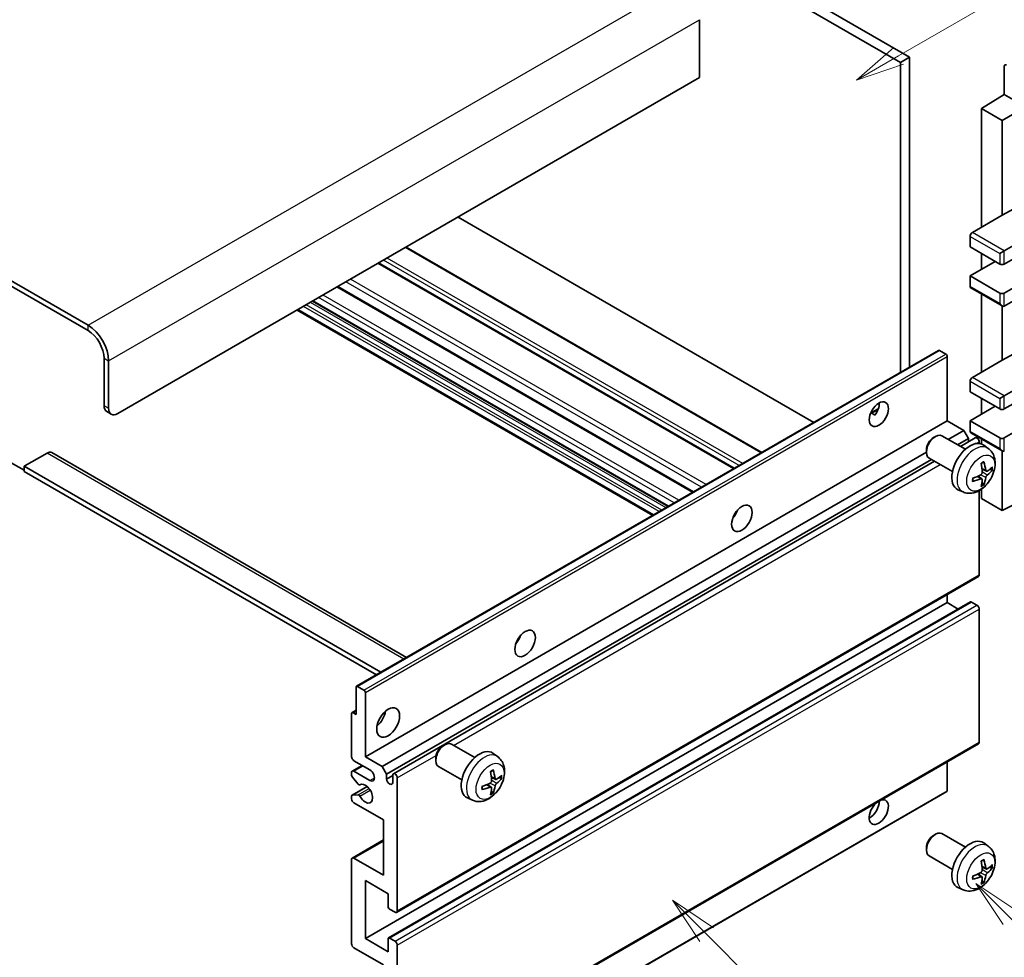
# Model space of a CAD drawing. Units: millimetres. Extents: x 6 to 9655, y -16 to 1249.
# Drawn here: x 262 to 415, y 508 to 654 of the extents above; entities that cross this region are included whole.
import ezdxf

# ---------------------------------------------------------------- set-up
doc = ezdxf.new("R2010")
doc.units = ezdxf.units.MM
for name, color, linetype, lineweight in [('Symbol (TK)', 100, 'Continuous', 18), ('Visible (ISO)', 7, 'Continuous', 35), ('Visible Narrow (ISO)', 7, 'Continuous', 25)]:
    doc.layers.add(name, color=color, linetype=linetype, lineweight=lineweight)
doc.styles.add('Note Text (TK2)', font='MS PGothic.ttf')

# ---------------------------------------------------------------- blocks, each defined once
blk = doc.blocks.new('バルーン5')
at = {"layer": 'Symbol (TK)', "color": 100}
for p, q in [((145.257, 229.291), (162.153, 239.046)), ((145.007, 229.724), (143.092, 228.041)), ((145.257, 229.291), (143.092, 228.041)), ((143.092, 228.041), (145.507, 228.858))]:
    blk.add_line(p, q, dxfattribs=at)
at = {"layer": 'Symbol (TK)'}
blk.add_circle((164.751, 240.546), 3, dxfattribs=at)
at = {"layer": 'Symbol (TK)', "color": 7, "insert": (164.751, 240.528), "char_height": 2, "attachment_point": 5, "style": 'Note Text (TK2)'}
blk.add_mtext('2', dxfattribs=at)
blk = doc.blocks.new('バルーン6')
at = {"layer": 'Symbol (TK)', "color": 100}
for p, q in [((135.352, 183.905), (133.585, 185.673)), ((135.706, 184.259), (133.585, 185.673)), ((133.585, 185.673), (134.999, 183.552)), ((135.352, 183.905), (143.295, 175.963))]:
    blk.add_line(p, q, dxfattribs=at)
at = {"layer": 'Symbol (TK)'}
blk.add_circle((145.408, 173.85), 3, dxfattribs=at)
at = {"layer": 'Symbol (TK)', "color": 7, "insert": (145.408, 173.844), "char_height": 2, "attachment_point": 5, "style": 'Note Text (TK2)'}
blk.add_mtext('3', dxfattribs=at)
blk = doc.blocks.new('バルーン8')
at = {"layer": 'Symbol (TK)', "color": 100}
for p, q in [((151.008, 184.777), (149.24, 186.544)), ((151.361, 185.13), (149.24, 186.544)), ((149.24, 186.544), (150.654, 184.423)), ((151.008, 184.777), (158.022, 177.762))]:
    blk.add_line(p, q, dxfattribs=at)
at = {"layer": 'Symbol (TK)'}
blk.add_circle((160.135, 175.649), 3, dxfattribs=at)
at = {"layer": 'Symbol (TK)', "color": 7, "insert": (160.135, 175.632), "char_height": 2, "attachment_point": 5, "style": 'Note Text (TK2)'}
blk.add_mtext('12', dxfattribs=at)

msp = doc.modelspace()

# ---------------------------------------------------------------- linework, layer by layer
at = {"layer": 'Visible (ISO)'}
for p, q in [((300.6075, 703.6887), (398.5418, 647.1464)), ((302.0217, 704.5052), (399.956, 647.9628)), ((272.6768, 606.4032), (168.3785, 666.6198)), ((272.6768, 605.5867), (168.3785, 665.8033)), ((367.4291, 653.76), (367.4291, 644.7785)), ((399.956, 647.9628), (398.5418, 647.1464)), ((398.5418, 647.1464), (398.5418, 599.1153)), ((399.956, 647.9628), (399.956, 599.9318)), ((414.6285, 646.5138), (414.6285, 642.1654)), ((367.4291, 644.7785), (277.273, 592.7269)), ((411.0929, 639.9816), (414.6285, 642.1654)), ((414.2749, 638.1445), (420.2842, 641.614)), ((414.6285, 642.1654), (416.3973, 641.1442)), ((414.2749, 638.1445), (411.0929, 639.9816)), ((411.0929, 639.9816), (411.0929, 621.6104)), ((414.2749, 623.4475), (414.2749, 638.1445)), ((414.2749, 623.4475), (417.9339, 625.4175)), ((385.1249, 591.3691), (330.0231, 623.1822)), ((409.6787, 620.7939), (414.2749, 623.4475)), ((414.6285, 617.9362), (422.7602, 622.631)), ((409.3252, 620.1816), (409.3252, 618.5486)), ((414.6285, 615.8949), (422.7602, 620.5898)), ((377.069, 586.718), (321.9671, 618.531)), ((409.3252, 618.5486), (413.9213, 615.8949)), ((413.9213, 617.5279), (414.6285, 617.9362)), ((409.3252, 614.0578), (413.2142, 616.3032)), ((411.0929, 617.5279), (411.0929, 615.0784)), ((372.797, 584.2516), (317.6952, 616.0646)), ((414.6285, 611.4042), (422.7602, 616.0991)), ((413.9213, 611.4042), (409.3252, 614.0578)), ((409.3252, 614.0578), (409.3252, 612.4248)), ((414.6285, 609.363), (422.7602, 614.0578)), ((366.4503, 580.5873), (311.3485, 612.4004)), ((409.4287, 612.1959), (414.2749, 609.398)), ((411.0929, 611.2351), (411.0929, 599.1568)), ((360.159, 576.9551), (305.0572, 608.7681)), ((362.5511, 578.3361), (307.4493, 610.1491)), ((414.2749, 600.9939), (414.2749, 609.398)), ((414.2749, 600.9939), (417.9339, 602.9638)), ((275.1516, 593.9516), (275.1516, 601.3001)), ((314.2814, 550.4676), (404.4375, 602.5193)), ((405.5775, 601.9329), (404.5875, 602.5044)), ((405.7896, 591.6042), (405.7896, 601.5654)), ((275.8587, 593.5434), (275.8587, 600.8918)), ((409.6787, 598.3403), (414.2749, 600.9939)), ((414.6285, 595.4825), (422.7602, 600.1774)), ((414.6285, 593.4413), (422.7602, 598.1361)), ((409.3252, 597.7279), (409.3252, 596.0949)), ((409.3252, 596.0949), (413.9213, 593.4413)), ((411.0929, 595.0743), (411.0929, 592.6248)), ((413.9213, 595.0743), (414.6285, 595.4825)), ((393.9071, 592.7653), (395.1017, 593.455)), ((409.3252, 591.6042), (413.2142, 593.8495)), ((414.6285, 588.9506), (422.7602, 593.6454)), ((275.5659, 593.036), (276.273, 592.6278)), ((394.0947, 592.7721), (394.5896, 592.4863)), ((315.6335, 539.5525), (405.7896, 591.6042)), ((408.3706, 590.1141), (405.7896, 591.6042)), ((413.9213, 588.9506), (409.3252, 591.6042)), ((409.3252, 591.6042), (409.3252, 589.9712)), ((403.6686, 589.0083), (403.9723, 589.1836)), ((408.5931, 587.1919), (404.972, 589.2825)), ((405.9511, 588.7172), (408.3706, 590.1141)), ((407.3654, 587.9007), (409.0777, 588.8893)), ((407.8199, 587.6383), (410.1358, 588.9753)), ((409.0777, 588.8893), (408.3706, 590.1141)), ((409.0777, 588.3644), (409.0777, 588.8893)), ((409.4287, 589.7423), (414.2749, 586.9443)), ((410.7394, 588.1047), (410.7394, 588.3382)), ((411.0929, 588.7815), (411.0929, 588.03)), ((412.1447, 587.3351), (411.445, 587.8459)), ((266.3128, 586.6031), (262.7773, 584.5619)), ((267.0628, 586.6774), (322.0307, 554.9417)), ((318.2144, 538.0624), (402.5578, 586.7581)), ((402.5577, 587.0843), (402.5578, 586.7336)), ((406.5931, 583.7278), (402.972, 585.8184)), ((414.2749, 577.7237), (414.2749, 586.9443)), ((259.9488, 585.5825), (262.7773, 583.9495)), ((262.7773, 584.5619), (262.7773, 583.7454)), ((318.0559, 552.6468), (262.7773, 584.5619)), ((318.9216, 536.8377), (403.3654, 585.5913)), ((319.9797, 536.9237), (403.8199, 585.3289)), ((317.3488, 552.2385), (262.7773, 583.7454)), ((411.1579, 582.6079), (410.5684, 583.0382)), ((411.8453, 583.7986), (411.1779, 584.094)), ((412.3319, 584.064), (412.6476, 583.9872)), ((411.3957, 581.8188), (411.1713, 582.0538)), ((414.2749, 577.7237), (422.7591, 581.961)), ((408.2449, 580.5803), (407.4527, 580.9309)), ((410.7394, 567.7216), (410.7394, 580.7894)), ((411.0929, 581.0143), (411.0929, 579.5608)), ((411.0929, 579.5608), (414.2749, 577.7237)), ((372.8586, 576.8875), (372.7406, 576.9556)), ((320.4797, 515.4411), (410.6358, 567.4928)), ((405.7896, 563.435), (405.7896, 564.6948)), ((315.6335, 511.3834), (405.7896, 563.435)), ((319.2312, 511.4799), (409.3873, 563.5315)), ((407.5049, 562.4447), (405.7896, 563.435)), ((410.3858, 563.0268), (409.5373, 563.5167)), ((410.7394, 541.7979), (410.7394, 562.4144)), ((314.2193, 546.0845), (314.2193, 550.3303)), ((314.4314, 550.4527), (315.4214, 549.8812)), ((315.6335, 549.5138), (315.6335, 539.5525)), ((313.5122, 539.5525), (313.5122, 546.2478)), ((313.5743, 546.3851), (314.2193, 546.7575)), ((313.7243, 546.3703), (314.2193, 546.0845)), ((320.4797, 489.5173), (410.6358, 541.569)), ((327.6546, 541.2433), (327.9584, 541.4186)), ((332.5791, 539.4268), (328.958, 541.5175)), ((336.1308, 539.5701), (335.4311, 540.0808)), ((316.3406, 537.5113), (313.8657, 538.9401)), ((315.6335, 539.5525), (318.2144, 538.0624)), ((326.5437, 539.3193), (326.5438, 538.9685)), ((405.7896, 534.2861), (405.7896, 538.771)), ((313.5122, 536.6865), (313.5122, 537.103)), ((313.6157, 537.3319), (315.1335, 538.2082)), ((313.8657, 537.3071), (316.3406, 535.8783)), ((318.2144, 538.0624), (318.9216, 536.8377)), ((330.5791, 535.9627), (326.958, 538.0534)), ((314.5186, 535.2931), (313.6183, 536.4131)), ((318.9216, 536.8377), (318.9216, 536.1028)), ((318.9216, 536.1028), (319.8761, 536.654)), ((319.8761, 535.5517), (319.8761, 536.6948)), ((320.5833, 536.2865), (320.5833, 515.67)), ((335.8314, 536.0335), (335.1639, 536.3289)), ((336.3179, 536.299), (336.6337, 536.2222)), ((313.5743, 533.5908), (315.9134, 534.9412)), ((314.7746, 535.1842), (314.8913, 535.2515)), ((315.5714, 482.0971), (405.7275, 534.1488)), ((335.1439, 534.8428), (334.5544, 535.2732)), ((335.3817, 534.0537), (335.1573, 534.2888)), ((313.5122, 533.0205), (313.5122, 533.4534)), ((313.6205, 533.6045), (314.5208, 533.6685)), ((318.4619, 529.7546), (313.8657, 532.4082)), ((332.2309, 532.8153), (331.4387, 533.1659)), ((318.4619, 521.1813), (318.4619, 529.7546)), ((313.6157, 523.8597), (318.4619, 526.6577)), ((403.6686, 527.3628), (403.9723, 527.5382)), ((408.5931, 525.5464), (404.972, 527.637)), ((402.5577, 525.4388), (402.5578, 525.0881)), ((412.1447, 525.6896), (411.445, 526.2004)), ((313.5122, 510.5669), (313.5122, 523.6308)), ((313.8657, 523.835), (318.4619, 521.1813)), ((406.5931, 522.0823), (402.972, 524.1729)), ((411.8453, 522.1531), (411.1779, 522.4485)), ((412.3319, 522.4185), (412.6476, 522.3417)), ((315.6335, 520.3648), (315.6335, 511.3834)), ((319.169, 518.3236), (315.6335, 520.3648)), ((411.1579, 520.9624), (410.5684, 521.3927)), ((411.3957, 520.1733), (411.1713, 520.4083)), ((408.2449, 518.9349), (407.4527, 519.2854)), ((319.169, 516.3232), (319.169, 518.3236)), ((320.2297, 515.4659), (319.3812, 515.9558)), ((315.6335, 511.3834), (319.169, 509.3421)), ((319.169, 509.3421), (319.169, 511.3426)), ((319.3812, 511.465), (320.2297, 510.9751)), ((318.4619, 507.3009), (313.8657, 509.9545)), ((320.5833, 510.3628), (320.5833, 489.7462))]:
    msp.add_line(p, q, dxfattribs=at)
for centre, major_axis, ratio, start_param, end_param in [((414.9822, 646.3091), (-0.2503, 0.4335), 0.5766475, 5.49839613, 7.06797448), ((409.6787, 620.3857), (-0.25, -0.433), 0.57735027, 3.92699082, 5.49778714), ((414.2749, 616.0991), (0.5, 0), 0.57735027, 3.92699082, 5.49778714), ((409.6787, 612.629), (-0.25, -0.433), 0.57735027, 5.49778714, 6.28318531), ((414.2749, 611.6083), (-0.5, 0), 0.57735027, 0.78539816, 2.35619449), ((414.2749, 609.9753), (-0.3536, 0.6124), 0.57735027, 1.57079633, 3.14159265), ((272.6768, 602.7289), (-2.25, 3.8971), 0.57735027, 3.92699082, 5.49778714), ((272.6768, 602.7289), (-1.75, 3.0311), 0.57735027, 3.92699082, 5.49778714), ((404.5875, 602.2595), (-0.15, 0.2598), 0.57735027, 5.49778714, 6.28318531), ((405.5775, 601.6879), (-0.15, 0.2598), 0.57735027, 3.92699082, 5.49778714), ((409.6787, 597.932), (-0.25, -0.433), 0.57735027, 3.92699082, 5.49778714), ((276.5659, 594.7681), (-1, -1.7321), 0.57735027, 5.49778714, 6.28318531), ((277.273, 594.3598), (-1, -1.7321), 0.57735027, 5.49778714, 7.06858347), ((393.7688, 593.4413), (1.05, 1.8187), 0.57735027, 4.51267636, 5.54433963), ((414.2749, 593.6454), (0.5, 0), 0.57735027, 3.92699082, 5.49778714), ((403.972, 587.5505), (-1, -1.7321), 0.57735027, 3.14159265, 6.28318531), ((403.6683, 587.7258), (-0.7853, -1.3602), 0.57735027, 3.92675802, 5.49801994), ((409.6787, 590.1753), (-0.25, -0.433), 0.57735027, 5.49778714, 6.28318531), ((410.3858, 588.5423), (-0.25, 0.433), 0.57735027, 3.92699082, 6.28318531), ((414.2749, 589.1547), (-0.5, 0), 0.57735027, 0.78539816, 2.35619449), ((409.3252, 584.4598), (-2, -3.4641), 0.57735027, 3.0796893, 6.34508866), ((414.2749, 587.5217), (-0.3536, 0.6124), 0.57735027, 1.57079633, 3.14159265), ((266.3128, 585.3784), (0.75, 1.299), 0.57735027, 0, 0.78539816), ((407.0284, 585.894), (2.5666, -5.9702), 0.55353421, 0.95931878, 1.19830308), ((406.8309, 585.78), (-3.9094, 5.191), 0.59526289, 3.96282307, 4.20180736), ((406.9246, 585.7259), (-6.4957, -0.1911), 0.49462411, 2.44776077, 2.68674507), ((406.9347, 585.7318), (-6.4536, -0.7624), 0.55353421, 1.94328958, 2.18227387), ((406.8309, 585.7917), (-3.4375, 5.5149), 0.65417299, 3.55978145, 3.79876575), ((406.9246, 585.954), (6.4948, -0.2196), 0.65417299, 5.62601221, 5.86499651), ((406.9347, 585.9598), (6.4503, -0.7902), 0.59526289, 5.2229706, 5.46195489), ((407.0284, 585.9057), (3.0824, -5.721), 0.49462411, 0.45484759, 0.69383188), ((371.8485, 577.7237), (1.125, 1.9486), 0.57735027, 4.37255207, 5.05222589), ((410.3858, 567.9258), (0.25, -0.433), 0.57735027, 0, 0.78539816), ((409.5373, 563.2717), (-0.15, 0.2598), 0.57735027, 5.49778714, 6.28318531), ((410.3858, 562.6185), (-0.25, 0.433), 0.57735027, 3.92699082, 5.49778714), ((338.2609, 558.3319), (1.125, 1.9486), 0.57735027, 4.37255207, 5.05222589), ((314.4314, 550.2078), (-0.15, 0.2598), 0.57735027, 5.49778714, 7.06858347), ((315.4214, 549.6362), (0.15, -0.2598), 0.57735027, 0.78539816, 2.35619449), ((313.7243, 546.1253), (-0.15, 0.2598), 0.57735027, 5.49778714, 7.06858347), ((317.0477, 546.0845), (1.25, 2.1651), 0.57735027, 4.15479015, 5.26998781), ((327.958, 539.7854), (-1, -1.7321), 0.57735027, 3.14159264, 6.28318531), ((410.3858, 542.002), (0.25, -0.433), 0.57735027, 0, 0.78539816), ((327.6543, 539.9608), (-0.7853, -1.3602), 0.57735027, 3.92675802, 5.49801994), ((333.3112, 536.6948), (-2, -3.4641), 0.57735027, 3.0796893, 6.34508866), ((313.8657, 539.3484), (-0.25, 0.433), 0.57735027, 0.78539816, 2.35619449), ((313.8657, 536.8989), (-0.25, 0.433), 0.57735027, 5.49778714, 7.06858347), ((316.3406, 536.6948), (0.5, -0.866), 0.57735027, 5.49778714, 8.6393798), ((320.2297, 536.4907), (-0.25, 0.433), 0.57735027, 3.92699082, 7.06858347), ((331.0144, 538.129), (2.5666, -5.9702), 0.55353421, 0.95931878, 1.19830308), ((330.8169, 538.015), (-3.9094, 5.191), 0.59526289, 3.96282307, 4.20180736), ((313.7243, 536.564), (-0.15, 0.2598), 0.57735027, 0.78539816, 1.83259571), ((319.3988, 535.8923), (0.3398, -0.5886), 0.57735027, 4.04450246, 6.95107183), ((330.9207, 537.9667), (-6.4536, -0.7624), 0.55353421, 1.94328958, 2.18227387), ((330.9106, 537.9609), (-6.4957, -0.1911), 0.49462411, 2.44776077, 2.68674507), ((330.9106, 538.1889), (6.4948, -0.2196), 0.65417299, 5.62601221, 5.86499651), ((314.6246, 535.444), (0.15, -0.2598), 0.57735027, 4.97418837, 6.34725656), ((315.6335, 533.837), (0.8, -1.3856), 0.57735027, 4.64839472, 9.48884921), ((330.9207, 538.1948), (6.4503, -0.7902), 0.59526289, 5.2229706, 5.46195489), ((331.0144, 538.1407), (3.0824, -5.721), 0.49462411, 0.45484759, 0.69383188), ((330.8169, 538.0267), (-3.4375, 5.5149), 0.65417299, 3.55978145, 3.79876575), ((405.5775, 534.4086), (0.15, -0.2598), 0.57735027, 0, 0.78539816), ((313.7243, 533.331), (-0.15, 0.2598), 0.57735027, 6.00942214, 7.06858347), ((313.8657, 532.8164), (-0.25, 0.433), 0.57735027, 0.78539816, 2.35619449), ((314.6247, 533.3949), (-0.15, 0.2598), 0.57735027, 4.64839472, 6.00942214), ((395.183, 530.9793), (1.05, 1.8187), 0.57735027, 1.019141, 6.83484064), ((393.7688, 531.7958), (1.05, 1.8187), 0.57735027, 3.88043833, 5.51821391), ((403.972, 525.905), (-1, -1.7321), 0.57735027, 3.14159265, 6.28318531), ((403.6683, 526.0803), (-0.7853, -1.3602), 0.57735027, 3.92675802, 5.49801994), ((409.3252, 522.8143), (-2, -3.4641), 0.57735027, 3.0796893, 6.34508866), ((313.8657, 523.4267), (-0.25, 0.433), 0.57735027, 5.49778714, 7.06858347), ((407.0284, 524.2485), (2.5666, -5.9702), 0.55353421, 0.95931878, 1.19830308), ((406.8309, 524.1345), (-3.9094, 5.191), 0.59526289, 3.96282307, 4.20180736), ((406.9246, 524.0805), (-6.4957, -0.1911), 0.49462411, 2.44776077, 2.68674507), ((406.9246, 524.3085), (6.4948, -0.2196), 0.65417299, 5.62601221, 5.86499651), ((406.9347, 524.0863), (-6.4536, -0.7624), 0.55353421, 1.94328958, 2.18227387), ((406.9347, 524.3143), (6.4503, -0.7902), 0.59526289, 5.2229706, 5.46195489), ((407.0284, 524.2602), (3.0824, -5.721), 0.49462411, 0.45484759, 0.69383188), ((406.8309, 524.1462), (-3.4375, 5.5149), 0.65417299, 3.55978145, 3.79876575), ((319.3812, 516.2007), (-0.15, 0.2598), 0.57735027, 0.78539816, 2.35619449), ((320.2297, 515.8741), (0.25, -0.433), 0.57735027, 5.49778714, 7.06858347), ((319.3812, 511.2201), (-0.15, 0.2598), 0.57735027, 5.49778714, 7.06858347), ((313.8657, 510.3628), (-0.25, 0.433), 0.57735027, 0.78539816, 2.35619449), ((320.2297, 510.5669), (0.25, -0.433), 0.57735027, 0.78539816, 2.35619449)]:
    msp.add_ellipse(centre, major_axis=major_axis, ratio=ratio, start_param=start_param, end_param=end_param, dxfattribs=at)
for centre, major_axis in [((395.183, 592.6248), (1.05, 1.8187)), ((373.9698, 576.499), (1.125, 1.9486)), ((340.3822, 557.1072), (1.125, 1.9486)), ((319.169, 544.8597), (1.25, 2.1651))]:
    msp.add_ellipse(centre, major_axis=major_axis, ratio=0.57735027, dxfattribs=at)
for points, knots in [([(393.905, 592.7597), (393.914, 592.7637), (393.923, 592.7674), (393.9591, 592.7805), (393.9895, 592.788), (394.0466, 592.79), (394.0735, 592.7843), (394.0947, 592.7721)], [-0.0208094325, -0.0208094325, -0.0208094325, -0.0208094325, -0.0179856969, -0.0179856969, -0.0089928485, -0.0089928485, 0, 0, 0, 0]), ([(412.1447, 587.3351), (412.3705, 587.1703), (412.5623, 586.9677), (412.8823, 586.5048), (413, 586.242), (413.1775, 585.6473), (413.2142, 585.3156), (413.207, 584.5826), (413.1391, 584.1837), (412.9068, 583.3906), (412.7365, 582.9978), (412.3152, 582.2639), (412.0653, 581.9224), (411.489, 581.3085), (411.1625, 581.0359), (410.4386, 580.6132), (410.0425, 580.4545), (409.2683, 580.353), (408.9127, 580.3667), (408.4549, 580.4963), (408.3485, 580.5345), (408.2449, 580.5803)], [5.5596905, 5.5596905, 5.5596905, 5.5596905, 5.76465035, 5.76465035, 5.99724023, 5.99724023, 6.29459763, 6.29459763, 6.66985758, 6.66985758, 7.06428247, 7.06428247, 7.45411883, 7.45411883, 7.84838663, 7.84838663, 8.22269251, 8.22269251, 8.4943548, 8.4943548, 8.57747644, 8.57747644, 8.57747644, 8.57747644]), ([(411.0542, 584.973), (411.0694, 584.9838), (411.0846, 584.9943), (411.1263, 585.0223), (411.1528, 585.0392), (411.2057, 585.0714), (411.2321, 585.0866), (411.2846, 585.1153), (411.3108, 585.1288), (411.363, 585.1539), (411.3889, 585.1656), (411.4146, 585.1764)], [4.599557922, 4.599557922, 4.599557922, 4.599557922, 4.630897721, 4.630897721, 4.685414191, 4.685414191, 4.739930661, 4.739930661, 4.794447131, 4.794447131, 4.848963601, 4.848963601, 4.848963601, 4.848963601]), ([(411.4373, 585.2736), (411.4415, 585.2611), (411.4442, 585.2473), (411.4453, 585.2238), (411.4431, 585.2104), (411.435, 585.192), (411.4277, 585.1835), (411.4181, 585.178), (411.4164, 585.1771), (411.4146, 585.1764)], [0.0145600729, 0.0145600729, 0.0145600729, 0.0145600729, 0.0187226824, 0.0187226824, 0.0234298311, 0.0234298311, 0.0280690561, 0.0280690561, 0.028985175, 0.028985175, 0.028985175, 0.028985175]), ([(411.2077, 583.6299), (411.209, 583.5934), (411.2039, 583.5517), (411.1802, 583.4691), (411.1614, 583.4282), (411.1172, 583.3575), (411.0887, 583.3231), (411.0342, 583.2746), (411.0095, 583.2574), (410.9851, 583.2445)], [0, 0, 0, 0, 0.0125039067, 0.0125039067, 0.0250078135, 0.0250078135, 0.0375277995, 0.0375277995, 0.0466766392, 0.0466766392, 0.0466766392, 0.0466766392]), ([(411.9789, 583.8182), (411.9527, 583.8016), (411.9244, 583.7911), (411.8713, 583.7879), (411.8466, 583.7952), (411.8066, 583.8232), (411.7886, 583.8456), (411.7666, 583.8959), (411.76, 583.9206), (411.7563, 583.9467)], [0, 0, 0, 0, 0.0124997785, 0.0124997785, 0.0249995571, 0.0249995571, 0.0375236714, 0.0375236714, 0.0466766062, 0.0466766062, 0.0466766062, 0.0466766062]), ([(411.7563, 582.7992), (411.7612, 582.8322), (411.7714, 582.8709), (411.8018, 582.9497), (411.8219, 582.9899), (411.8652, 583.0611), (411.8912, 583.0968), (411.9385, 583.1495), (411.9591, 583.1691), (411.9789, 583.1847)], [0, 0, 0, 0, 0.0125039067, 0.0125039067, 0.0250078135, 0.0250078135, 0.0375277995, 0.0375277995, 0.0466766392, 0.0466766392, 0.0466766392, 0.0466766392]), ([(412.8013, 584.0279), (412.7952, 584.0195), (412.7858, 584.011), (412.7649, 583.9977), (412.7493, 583.9911), (412.7205, 583.9839), (412.7023, 583.9818), (412.6744, 583.9824), (412.6601, 583.9842), (412.6476, 583.9872)], [0.0145600729, 0.0145600729, 0.0145600729, 0.0145600729, 0.0187226824, 0.0187226824, 0.0234298311, 0.0234298311, 0.0280690561, 0.0280690561, 0.0318102328, 0.0318102328, 0.0318102328, 0.0318102328]), ([(409.7493, 582.2921), (409.7496, 582.2901), (409.7497, 582.2882), (409.7497, 582.2771), (409.746, 582.2665), (409.7341, 582.2503), (409.7236, 582.2418), (409.7027, 582.231), (409.6894, 582.2264), (409.6765, 582.2238)], [0.0455535579, 0.0455535579, 0.0455535579, 0.0455535579, 0.0464696768, 0.0464696768, 0.0511089018, 0.0511089018, 0.0558160505, 0.0558160505, 0.05997866, 0.05997866, 0.05997866, 0.05997866]), ([(409.7493, 582.2921), (409.7458, 582.3197), (409.743, 582.348), (409.7387, 582.4057), (409.7372, 582.4351), (409.7358, 582.495), (409.7358, 582.5255), (409.7372, 582.5873), (409.7386, 582.6187), (409.742, 582.6688), (409.7435, 582.6873), (409.7452, 582.7058)], [3.005018033, 3.005018033, 3.005018033, 3.005018033, 3.059534503, 3.059534503, 3.114050973, 3.114050973, 3.168567443, 3.168567443, 3.223083913, 3.223083913, 3.254423712, 3.254423712, 3.254423712, 3.254423712]), ([(410.9851, 582.6109), (411.0174, 582.624), (411.051, 582.6315), (411.1106, 582.6309), (411.1367, 582.6228), (411.1758, 582.5954), (411.1914, 582.5743), (411.2061, 582.5282), (411.2087, 582.5058), (411.2077, 582.4824)], [0, 0, 0, 0, 0.0124997785, 0.0124997785, 0.0249995571, 0.0249995571, 0.0375236714, 0.0375236714, 0.0466766062, 0.0466766062, 0.0466766062, 0.0466766062]), ([(411.3957, 581.8188), (411.4045, 581.8095), (411.4132, 581.798), (411.4277, 581.7741), (411.435, 581.7574), (411.4431, 581.7288), (411.4453, 581.712), (411.4442, 581.6873), (411.4415, 581.6748), (411.4373, 581.6653)], [0.0427285001, 0.0427285001, 0.0427285001, 0.0427285001, 0.0464696768, 0.0464696768, 0.0511089018, 0.0511089018, 0.0558160505, 0.0558160505, 0.05997866, 0.05997866, 0.05997866, 0.05997866]), ([(336.1308, 539.5701), (336.3565, 539.4053), (336.5483, 539.2027), (336.8683, 538.7398), (336.986, 538.4769), (337.1635, 537.8823), (337.2002, 537.5506), (337.193, 536.8175), (337.1252, 536.4186), (336.8928, 535.6255), (336.7225, 535.2327), (336.3012, 534.4988), (336.0513, 534.1574), (335.475, 533.5434), (335.1486, 533.2708), (334.4246, 532.8482), (334.0285, 532.6895), (333.2543, 532.5879), (332.8988, 532.6017), (332.4409, 532.7313), (332.3345, 532.7694), (332.2309, 532.8153)], [5.5596905, 5.5596905, 5.5596905, 5.5596905, 5.76465035, 5.76465035, 5.99724023, 5.99724023, 6.29459763, 6.29459763, 6.66985758, 6.66985758, 7.06428247, 7.06428247, 7.45411883, 7.45411883, 7.84838663, 7.84838663, 8.22269251, 8.22269251, 8.4943548, 8.4943548, 8.57747644, 8.57747644, 8.57747644, 8.57747644]), ([(335.0402, 537.208), (335.0555, 537.2187), (335.0707, 537.2292), (335.1124, 537.2572), (335.1388, 537.2742), (335.1917, 537.3064), (335.2181, 537.3216), (335.2707, 537.3503), (335.2969, 537.3637), (335.349, 537.3889), (335.3749, 537.4005), (335.4006, 537.4113)], [4.599557922, 4.599557922, 4.599557922, 4.599557922, 4.630897721, 4.630897721, 4.685414191, 4.685414191, 4.739930661, 4.739930661, 4.794447131, 4.794447131, 4.848963601, 4.848963601, 4.848963601, 4.848963601]), ([(335.4233, 537.5085), (335.4275, 537.496), (335.4302, 537.4822), (335.4313, 537.4587), (335.4292, 537.4454), (335.4211, 537.4269), (335.4137, 537.4184), (335.4041, 537.4129), (335.4024, 537.4121), (335.4006, 537.4113)], [0.0145600729, 0.0145600729, 0.0145600729, 0.0145600729, 0.0187226824, 0.0187226824, 0.0234298311, 0.0234298311, 0.0280690561, 0.0280690561, 0.028985175, 0.028985175, 0.028985175, 0.028985175]), ([(335.1937, 535.8649), (335.195, 535.8283), (335.19, 535.7866), (335.1662, 535.704), (335.1474, 535.6631), (335.1032, 535.5924), (335.0748, 535.558), (335.0202, 535.5095), (334.9955, 535.4924), (334.9711, 535.4794)], [0, 0, 0, 0, 0.0125039067, 0.0125039067, 0.0250078135, 0.0250078135, 0.0375277995, 0.0375277995, 0.0466766392, 0.0466766392, 0.0466766392, 0.0466766392]), ([(335.9649, 536.0532), (335.9387, 536.0365), (335.9104, 536.026), (335.8573, 536.0228), (335.8326, 536.0302), (335.7926, 536.0581), (335.7746, 536.0806), (335.7526, 536.1309), (335.746, 536.1556), (335.7424, 536.1817)], [0, 0, 0, 0, 0.0124997785, 0.0124997785, 0.0249995571, 0.0249995571, 0.0375236714, 0.0375236714, 0.0466766062, 0.0466766062, 0.0466766062, 0.0466766062]), ([(336.7874, 536.2628), (336.7812, 536.2545), (336.7718, 536.2459), (336.7509, 536.2326), (336.7353, 536.2261), (336.7065, 536.2188), (336.6883, 536.2168), (336.6604, 536.2174), (336.6461, 536.2191), (336.6337, 536.2222)], [0.0145600729, 0.0145600729, 0.0145600729, 0.0145600729, 0.0187226824, 0.0187226824, 0.0234298311, 0.0234298311, 0.0280690561, 0.0280690561, 0.0318102328, 0.0318102328, 0.0318102328, 0.0318102328]), ([(333.7353, 534.527), (333.7356, 534.5251), (333.7357, 534.5232), (333.7357, 534.5121), (333.7321, 534.5015), (333.7201, 534.4852), (333.7096, 534.4767), (333.6887, 534.4659), (333.6755, 534.4613), (333.6625, 534.4587)], [0.0455535579, 0.0455535579, 0.0455535579, 0.0455535579, 0.0464696768, 0.0464696768, 0.0511089018, 0.0511089018, 0.0558160505, 0.0558160505, 0.05997866, 0.05997866, 0.05997866, 0.05997866]), ([(333.7354, 534.527), (333.7318, 534.5547), (333.729, 534.5829), (333.7247, 534.6406), (333.7233, 534.6701), (333.7218, 534.7299), (333.7218, 534.7604), (333.7232, 534.8223), (333.7247, 534.8537), (333.7281, 534.9038), (333.7295, 534.9222), (333.7313, 534.9408)], [3.005018033, 3.005018033, 3.005018033, 3.005018033, 3.059534503, 3.059534503, 3.114050973, 3.114050973, 3.168567443, 3.168567443, 3.223083913, 3.223083913, 3.254423712, 3.254423712, 3.254423712, 3.254423712]), ([(334.9711, 534.8459), (335.0035, 534.8589), (335.037, 534.8665), (335.0966, 534.8659), (335.1227, 534.8577), (335.1618, 534.8303), (335.1774, 534.8092), (335.1921, 534.7631), (335.1947, 534.7408), (335.1937, 534.7174)], [0, 0, 0, 0, 0.0124997785, 0.0124997785, 0.0249995571, 0.0249995571, 0.0375236714, 0.0375236714, 0.0466766062, 0.0466766062, 0.0466766062, 0.0466766062]), ([(335.3817, 534.0537), (335.3906, 534.0445), (335.3992, 534.033), (335.4137, 534.0091), (335.4211, 533.9923), (335.4292, 533.9638), (335.4313, 533.9469), (335.4302, 533.9222), (335.4275, 533.9098), (335.4233, 533.9003)], [0.0427285001, 0.0427285001, 0.0427285001, 0.0427285001, 0.0464696768, 0.0464696768, 0.0511089018, 0.0511089018, 0.0558160505, 0.0558160505, 0.05997866, 0.05997866, 0.05997866, 0.05997866]), ([(335.7424, 535.0341), (335.7472, 535.0672), (335.7575, 535.1058), (335.7878, 535.1846), (335.8079, 535.2248), (335.8512, 535.296), (335.8773, 535.3318), (335.9245, 535.3845), (335.9452, 535.404), (335.9649, 535.4196)], [0, 0, 0, 0, 0.0125039067, 0.0125039067, 0.0250078135, 0.0250078135, 0.0375277995, 0.0375277995, 0.0466766392, 0.0466766392, 0.0466766392, 0.0466766392]), ([(412.1447, 525.6896), (412.3705, 525.5248), (412.5623, 525.3222), (412.8823, 524.8593), (413, 524.5965), (413.1775, 524.0018), (413.2142, 523.6701), (413.207, 522.9371), (413.1391, 522.5382), (412.9068, 521.7451), (412.7365, 521.3523), (412.3152, 520.6184), (412.0653, 520.2769), (411.489, 519.663), (411.1625, 519.3904), (410.4386, 518.9678), (410.0425, 518.809), (409.2683, 518.7075), (408.9127, 518.7212), (408.4549, 518.8508), (408.3485, 518.889), (408.2449, 518.9349)], [5.5596905, 5.5596905, 5.5596905, 5.5596905, 5.76465035, 5.76465035, 5.99724023, 5.99724023, 6.29459763, 6.29459763, 6.66985758, 6.66985758, 7.06428247, 7.06428247, 7.45411883, 7.45411883, 7.84838663, 7.84838663, 8.22269251, 8.22269251, 8.4943548, 8.4943548, 8.57747644, 8.57747644, 8.57747644, 8.57747644]), ([(411.0542, 523.3275), (411.0694, 523.3383), (411.0846, 523.3488), (411.1263, 523.3768), (411.1528, 523.3937), (411.2057, 523.4259), (411.2321, 523.4411), (411.2846, 523.4698), (411.3108, 523.4833), (411.363, 523.5084), (411.3889, 523.5201), (411.4146, 523.5309)], [4.599557922, 4.599557922, 4.599557922, 4.599557922, 4.630897721, 4.630897721, 4.685414191, 4.685414191, 4.739930661, 4.739930661, 4.794447131, 4.794447131, 4.848963601, 4.848963601, 4.848963601, 4.848963601]), ([(411.4373, 523.6281), (411.4415, 523.6156), (411.4442, 523.6018), (411.4453, 523.5783), (411.4431, 523.5649), (411.435, 523.5465), (411.4277, 523.538), (411.4181, 523.5325), (411.4164, 523.5316), (411.4146, 523.5309)], [0.0145600729, 0.0145600729, 0.0145600729, 0.0145600729, 0.0187226824, 0.0187226824, 0.0234298311, 0.0234298311, 0.0280690561, 0.0280690561, 0.028985175, 0.028985175, 0.028985175, 0.028985175]), ([(411.2077, 521.9845), (411.209, 521.9479), (411.2039, 521.9062), (411.1802, 521.8236), (411.1614, 521.7827), (411.1172, 521.712), (411.0887, 521.6776), (411.0342, 521.6291), (411.0095, 521.6119), (410.9851, 521.599)], [0, 0, 0, 0, 0.0125039067, 0.0125039067, 0.0250078135, 0.0250078135, 0.0375277995, 0.0375277995, 0.0466766392, 0.0466766392, 0.0466766392, 0.0466766392]), ([(411.9789, 522.1727), (411.9527, 522.1561), (411.9244, 522.1456), (411.8713, 522.1424), (411.8466, 522.1497), (411.8066, 522.1777), (411.7886, 522.2002), (411.7666, 522.2505), (411.76, 522.2752), (411.7563, 522.3012)], [0, 0, 0, 0, 0.0124997785, 0.0124997785, 0.0249995571, 0.0249995571, 0.0375236714, 0.0375236714, 0.0466766062, 0.0466766062, 0.0466766062, 0.0466766062]), ([(412.8013, 522.3824), (412.7952, 522.374), (412.7858, 522.3655), (412.7649, 522.3522), (412.7493, 522.3456), (412.7205, 522.3384), (412.7023, 522.3363), (412.6744, 522.3369), (412.6601, 522.3387), (412.6476, 522.3417)], [0.0145600729, 0.0145600729, 0.0145600729, 0.0145600729, 0.0187226824, 0.0187226824, 0.0234298311, 0.0234298311, 0.0280690561, 0.0280690561, 0.0318102328, 0.0318102328, 0.0318102328, 0.0318102328]), ([(409.7493, 520.6466), (409.7496, 520.6446), (409.7497, 520.6427), (409.7497, 520.6316), (409.746, 520.6211), (409.7341, 520.6048), (409.7236, 520.5963), (409.7027, 520.5855), (409.6894, 520.5809), (409.6765, 520.5783)], [0.0455535579, 0.0455535579, 0.0455535579, 0.0455535579, 0.0464696768, 0.0464696768, 0.0511089018, 0.0511089018, 0.0558160505, 0.0558160505, 0.05997866, 0.05997866, 0.05997866, 0.05997866]), ([(409.7493, 520.6466), (409.7458, 520.6742), (409.743, 520.7025), (409.7387, 520.7602), (409.7372, 520.7896), (409.7358, 520.8495), (409.7358, 520.88), (409.7372, 520.9418), (409.7386, 520.9732), (409.742, 521.0233), (409.7435, 521.0418), (409.7452, 521.0603)], [3.005018033, 3.005018033, 3.005018033, 3.005018033, 3.059534503, 3.059534503, 3.114050973, 3.114050973, 3.168567443, 3.168567443, 3.223083913, 3.223083913, 3.254423712, 3.254423712, 3.254423712, 3.254423712]), ([(410.9851, 520.9654), (411.0174, 520.9785), (411.051, 520.986), (411.1106, 520.9854), (411.1367, 520.9773), (411.1758, 520.9499), (411.1914, 520.9288), (411.2061, 520.8827), (411.2087, 520.8603), (411.2077, 520.8369)], [0, 0, 0, 0, 0.0124997785, 0.0124997785, 0.0249995571, 0.0249995571, 0.0375236714, 0.0375236714, 0.0466766062, 0.0466766062, 0.0466766062, 0.0466766062]), ([(411.7563, 521.1537), (411.7612, 521.1867), (411.7714, 521.2254), (411.8018, 521.3042), (411.8219, 521.3444), (411.8652, 521.4156), (411.8912, 521.4513), (411.9385, 521.504), (411.9591, 521.5236), (411.9789, 521.5392)], [0, 0, 0, 0, 0.0125039067, 0.0125039067, 0.0250078135, 0.0250078135, 0.0375277995, 0.0375277995, 0.0466766392, 0.0466766392, 0.0466766392, 0.0466766392]), ([(411.3957, 520.1733), (411.4045, 520.164), (411.4132, 520.1525), (411.4277, 520.1286), (411.435, 520.1119), (411.4431, 520.0833), (411.4453, 520.0665), (411.4442, 520.0418), (411.4415, 520.0293), (411.4373, 520.0198)], [0.0427285001, 0.0427285001, 0.0427285001, 0.0427285001, 0.0464696768, 0.0464696768, 0.0511089018, 0.0511089018, 0.0558160505, 0.0558160505, 0.05997866, 0.05997866, 0.05997866, 0.05997866])]:
    msp.add_open_spline(points, degree=3, knots=knots, dxfattribs=at)
at = {"layer": 'Visible Narrow (ISO)'}
for p, q in [((272.6768, 606.4032), (364.2471, 659.2713)), ((275.8587, 600.8918), (367.4291, 653.76)), ((409.3252, 620.1816), (413.9213, 617.5279)), ((414.6285, 617.9362), (409.6787, 620.7939)), ((376.9225, 586.6334), (321.8207, 618.4465)), ((414.6285, 615.8949), (414.6285, 617.9362)), ((373.5284, 584.6739), (318.4266, 616.4869)), ((374.0941, 585.0005), (318.9923, 616.8135)), ((413.9213, 617.5279), (413.9213, 615.8949)), ((372.6799, 584.184), (317.578, 615.997)), ((368.42, 581.7245), (313.3182, 613.5376)), ((366.3331, 580.5197), (311.2313, 612.3327)), ((367.7375, 581.3305), (312.6357, 613.1436)), ((413.9213, 609.7712), (409.3252, 612.4248)), ((362.6389, 578.3868), (307.5371, 610.1999)), ((363.4875, 578.8767), (308.3857, 610.6898)), ((364.1946, 579.285), (309.0928, 611.098)), ((413.9213, 611.4042), (413.9213, 609.7712)), ((414.6285, 609.363), (414.6285, 611.4042)), ((360.3055, 577.0396), (305.2037, 608.8527)), ((361.154, 577.5295), (306.0522, 609.3426)), ((361.5783, 577.7745), (306.4765, 609.5875)), ((362.2147, 578.1419), (307.1129, 609.9549)), ((272.6768, 605.5867), (272.6768, 606.4032)), ((275.1516, 601.3001), (275.8587, 600.8918)), ((314.4314, 550.4527), (404.5875, 602.5044)), ((315.4214, 549.8812), (405.5775, 601.9329)), ((315.6335, 549.5138), (405.7896, 601.5654)), ((414.6285, 595.4825), (409.6787, 598.3403)), ((409.3252, 597.7279), (413.9213, 595.0743)), ((413.9213, 595.0743), (413.9213, 593.4413)), ((414.6285, 593.4413), (414.6285, 595.4825)), ((275.8587, 593.5434), (275.1516, 593.9516)), ((394.0947, 592.7721), (395.0548, 593.3264)), ((413.9213, 587.3176), (409.3252, 589.9712)), ((413.9213, 588.9506), (413.9213, 587.3176)), ((414.6285, 586.9093), (414.6285, 588.9506)), ((410.3094, 588.0899), (410.7394, 588.3382)), ((321.5914, 554.688), (266.3128, 586.6031)), ((329.3008, 541.3196), (404.6735, 584.8361)), ((410.9851, 582.6109), (410.443, 582.9816)), ((411.7563, 582.7992), (410.9181, 583.2093)), ((411.7563, 583.9467), (411.1643, 584.2308)), ((411.9789, 583.1847), (411.2046, 583.7055)), ((372.7927, 576.7902), (372.6893, 576.8499)), ((320.5833, 515.67), (410.7394, 567.7216)), ((319.3812, 511.465), (409.5373, 563.5167)), ((320.2297, 510.9751), (410.3858, 563.0268)), ((320.5833, 510.3628), (410.7394, 562.4144)), ((313.7243, 546.3703), (314.2193, 546.656)), ((320.5833, 489.7462), (410.7394, 541.7979)), ((320.5833, 536.2865), (326.6015, 539.7612)), ((313.8657, 537.3071), (315.28, 538.1236)), ((316.3406, 535.8783), (317.0477, 536.2865)), ((335.7424, 535.0341), (334.9042, 535.4443)), ((335.7424, 536.1817), (335.1503, 536.4658)), ((335.9649, 535.4196), (335.1906, 535.9404)), ((313.6205, 533.6045), (315.9223, 534.9335)), ((314.5208, 533.6685), (316.2016, 534.6388)), ((314.7839, 535.1903), (314.8864, 535.2494)), ((314.784, 533.4647), (316.3807, 534.3866)), ((315.6335, 482.2345), (405.7896, 534.2861)), ((334.9711, 534.8459), (334.4291, 535.2166)), ((313.8657, 523.835), (318.4619, 526.4886)), ((411.7563, 522.3012), (411.1643, 522.5853)), ((411.9789, 521.5392), (411.2046, 522.06)), ((410.9851, 520.9654), (410.443, 521.3361)), ((411.7563, 521.1537), (410.9181, 521.5638))]:
    msp.add_line(p, q, dxfattribs=at)
for centre, major_axis, start_param, end_param in [((410.0739, 584.0275), (1.9537, 3.3839), 6.22128195, 9.48668132), ((411.2389, 583.3549), (-1.1137, -1.9289), 3.80068814, 4.05329349), ((411.1955, 583.38), (-1.0366, -1.7954), 2.21917009, 2.42536283), ((411.2389, 583.3549), (1.1137, 1.9289), 5.37148447, 5.62408982), ((411.2389, 583.3549), (-1.1137, -1.9289), 5.37148447, 5.62408982), ((411.2389, 583.3549), (1.1137, 1.9289), 3.80068814, 4.05329349), ((411.1955, 583.38), (-1.0366, -1.7954), 0.71622982, 0.92242257), ((334.06, 536.2625), (1.9537, 3.3839), 6.22128195, 9.48668132), ((335.2249, 535.5899), (-1.1137, -1.9289), 3.80068814, 4.05329349), ((335.1815, 535.615), (-1.0366, -1.7954), 2.21917009, 2.42536283), ((335.2249, 535.5899), (1.1137, 1.9289), 5.37148447, 5.62408982), ((335.2249, 535.5899), (-1.1137, -1.9289), 5.37148447, 5.62408982), ((335.1815, 535.615), (-1.0366, -1.7954), 0.71622982, 0.92242257), ((335.2249, 535.5899), (1.1137, 1.9289), 3.80068814, 4.05329349), ((410.0739, 522.382), (1.9537, 3.3839), 6.22128195, 9.48668132), ((411.2389, 521.7094), (-1.1137, -1.9289), 3.80068814, 4.05329349), ((411.1955, 521.7345), (-1.0366, -1.7954), 2.21917009, 2.42536283), ((411.2389, 521.7094), (1.1137, 1.9289), 5.37148447, 5.62408982), ((411.2389, 521.7094), (-1.1137, -1.9289), 5.37148447, 5.62408982), ((411.2389, 521.7094), (1.1137, 1.9289), 3.80068814, 4.05329349), ((411.1955, 521.7345), (-1.0366, -1.7954), 0.71622982, 0.92242257)]:
    msp.add_ellipse(centre, major_axis=major_axis, ratio=0.57735027, start_param=start_param, end_param=end_param, dxfattribs=at)
for centre in [(410.9727, 583.5086), (334.9587, 535.7436), (410.9727, 521.8631)]:
    msp.add_ellipse(centre, major_axis=(-1.5344, -2.6577), ratio=0.57735027, dxfattribs=at)

# ---------------------------------------------------------------- block references
at = {"layer": 'Symbol (TK)', "xscale": 3, "yscale": 3, "zscale": 3}
for name in ['バルーン5', 'バルーン8', 'バルーン6']:
    msp.add_blockref(name, (-37.5252, -39.7099), dxfattribs=at)

doc.saveas('drawing.dxf')
